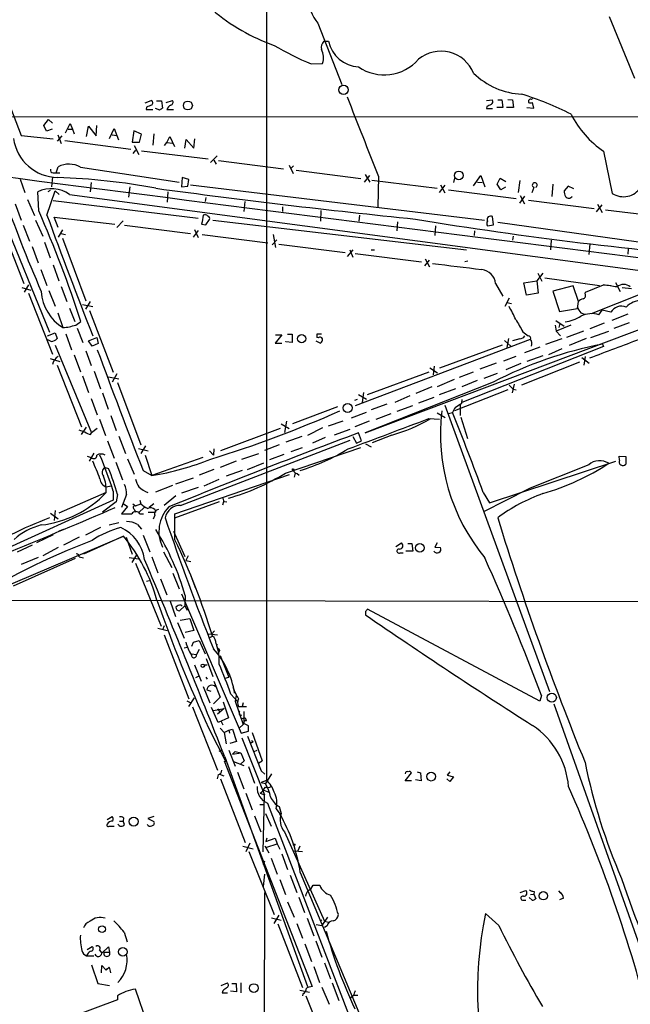
# Model space of a CAD drawing. Extents: x 3 to 1049, y 8 to 887.
# Drawn here: x 657 to 758, y 310 to 473 of the extents above; entities that cross this region are included whole.
import ezdxf

# ---------------------------------------------------------------- set-up
doc = ezdxf.new("R2010")
doc.units = 0
doc.header["$MEASUREMENT"] = 0
doc.layers.add('MAIN', color=5, linetype='CONTINUOUS')

msp = doc.modelspace()

# ---------------------------------------------------------------- linework, layer by layer
at = {"layer": 'MAIN'}
for p, q in [((697.738, 599.8633), (697.738, 347.218)), ((754.2107, 473.0327), (758.3593, 462.8727)), ((706.2047, 471.932), (710.184, 461.8567)), ((707.2207, 468.9687), (707.9827, 468.9687)), ((705.104, 465.2433), (706.9667, 465.328)), ((677.7567, 458.8087), (678.7727, 459.232)), ((679.6193, 459.1473), (680.466, 459.1473)), ((680.466, 459.1473), (680.6353, 457.962)), ((681.228, 458.8933), (682.244, 459.232)), ((733.9753, 459.232), (734.9913, 459.3167)), ((735.838, 459.3167), (736.5153, 459.3167)), ((736.5153, 459.3167), (736.6847, 458.0467)), ((737.5313, 459.4013), (738.2933, 459.3167)), ((738.2933, 459.3167), (738.4627, 458.0467)), ((741.426, 459.4013), (741.5953, 459.5707)), ((655.574, 458.0467), (657.352, 453.4747)), ((678.0107, 458.1313), (677.926, 457.708)), ((677.926, 457.708), (679.0267, 457.708)), ((679.5347, 457.8773), (679.5347, 457.962)), ((680.1273, 457.6233), (679.5347, 457.8773)), ((681.3127, 457.708), (682.4133, 457.708)), ((734.06, 458.216), (733.9753, 457.8773)), ((733.9753, 457.8773), (734.9913, 457.8773)), ((736.6847, 458.0467), (735.6687, 458.0467)), ((738.4627, 458.0467), (737.2773, 458.0467)), ((740.664, 458.0467), (741.7647, 457.962)), ((741.7647, 457.962), (741.5953, 458.8933)), ((629.2427, 456.6073), (768.858, 456.5227)), ((661.0773, 455.0833), (661.8393, 456.0993)), ((661.8393, 456.0993), (662.5167, 455.5067)), ((661.5007, 454.152), (661.0773, 455.0833)), ((662.432, 454.4907), (661.5007, 454.152)), ((664.6333, 453.898), (665.3953, 455.422)), ((665.0567, 454.4907), (665.8187, 454.4907)), ((665.3953, 455.422), (665.8187, 454.4907)), ((665.8187, 454.4907), (666.0727, 453.7287)), ((668.1047, 453.3053), (668.4433, 454.9987)), ((668.4433, 454.9987), (669.7133, 453.39)), ((669.7133, 453.39), (669.798, 455.0833)), ((671.9147, 452.9667), (672.6767, 454.5753)), ((672.6767, 454.5753), (673.1, 453.4747)), ((675.894, 454.2367), (675.64, 452.374)), ((677.164, 453.644), (675.894, 454.2367)), ((657.352, 453.4747), (662.6013, 452.882)), ((664.0407, 453.39), (663.2787, 452.5433)), ((663.3633, 453.5593), (663.956, 452.12)), ((664.5487, 452.628), (675.386, 451.1887)), ((672.338, 453.5593), (673.1, 453.4747)), ((673.1, 453.4747), (673.354, 452.7127)), ((676.8253, 452.374), (677.164, 453.644)), ((679.196, 453.7287), (679.0267, 451.866)), ((681.3127, 452.2893), (681.8207, 453.3053)), ((681.8207, 453.3053), (682.5827, 451.612)), ((684.276, 451.358), (684.53, 452.7973)), ((684.53, 452.7973), (685.8, 451.358)), ((685.8, 451.358), (685.9693, 452.882)), ((675.64, 452.374), (676.8253, 452.374)), ((675.8093, 450.5113), (676.2327, 451.0193)), ((675.9787, 451.7813), (676.7407, 450.342)), ((677.164, 450.9347), (688.1707, 449.58)), ((680.974, 451.7813), (681.3127, 452.2893)), ((681.3127, 452.2893), (682.244, 452.2047)), ((689.61, 450.088), (688.5093, 448.9873)), ((689.102, 449.4107), (689.4407, 448.7333)), ((689.864, 449.326), (700.532, 447.9713)), ((753.2793, 450.85), (754.7187, 443.9073)), ((663.1093, 447.294), (663.448, 448.31)), ((667.0887, 448.2253), (683.3447, 445.77)), ((701.4633, 448.564), (702.1407, 447.2093)), ((702.2253, 448.4793), (701.7173, 447.9713)), ((702.6487, 447.7173), (713.3167, 446.3627)), ((657.1827, 446.278), (657.9447, 444.0767)), ((662.5167, 446.6167), (662.3473, 445.008)), ((662.6013, 447.294), (663.1093, 447.294)), ((663.1093, 447.294), (663.702, 447.294)), ((683.8527, 446.532), (683.768, 445.008)), ((684.9533, 446.1933), (683.8527, 446.532)), ((684.784, 445.0927), (684.9533, 446.1933)), ((713.9093, 445.77), (714.756, 446.8707)), ((713.994, 447.04), (714.756, 445.77)), ((715.0947, 446.1087), (725.8473, 444.754)), ((716.1953, 446.7013), (716.1107, 441.706)), ((728.726, 446.4473), (728.5567, 445.6853)), ((731.8587, 445.1773), (733.044, 446.8707)), ((733.044, 446.8707), (733.7213, 445.008)), ((735.7533, 445.4313), (736.2613, 446.4473)), ((736.2613, 446.4473), (737.1927, 445.8547)), ((739.4787, 446.024), (739.2247, 444.0767)), ((662.0933, 444.4153), (661.7547, 444.1613)), ((668.8667, 445.6853), (668.6973, 444.1613)), ((675.2167, 445.008), (675.0473, 443.3147)), ((683.768, 445.008), (684.784, 445.0927)), ((685.2073, 445.3467), (733.6367, 439.5047)), ((726.2707, 444.0767), (727.202, 445.262)), ((726.44, 445.3467), (727.1173, 443.992)), ((727.71, 444.5), (738.886, 443.0607)), ((732.536, 445.77), (733.298, 445.6853)), ((736.346, 444.5), (735.7533, 445.4313)), ((737.108, 444.9233), (736.346, 444.5)), ((741.5107, 444.0767), (741.8493, 444.9233)), ((744.8973, 445.4313), (744.728, 443.3993)), ((747.4373, 445.0927), (746.76, 444.3307)), ((748.3687, 444.6693), (747.4373, 445.0927)), ((658.368, 442.8913), (659.5533, 440.2667)), ((660.2307, 441.0287), (660.0613, 444.1613)), ((661.5853, 440.3513), (662.94, 444.3307)), ((662.94, 444.3307), (663.6173, 443.738)), ((665.3107, 443.738), (768.9427, 429.9373)), ((681.482, 444.1613), (681.3973, 442.468)), ((687.7473, 443.23), (687.6627, 442.5527)), ((739.4787, 442.2987), (740.3253, 443.484)), ((739.5633, 443.5687), (740.2407, 442.214)), ((740.918, 442.8067), (751.7553, 441.452)), ((656.336, 442.214), (657.352, 439.5047)), ((662.6013, 442.722), (686.4773, 439.8433)), ((694.182, 442.5527), (694.0127, 440.944)), ((700.3627, 441.706), (700.3627, 440.944)), ((752.094, 440.8593), (753.0253, 442.0447)), ((752.2633, 442.1293), (753.0253, 440.7747)), ((753.618, 441.198), (764.3707, 439.928)), ((654.05, 440.6053), (662.0087, 421.0473)), ((663.448, 438.3193), (662.7707, 440.0127)), ((662.7707, 440.0127), (672.7613, 438.8273)), ((687.7473, 438.7427), (688.34, 439.5893)), ((706.7127, 441.1133), (706.628, 439.3353)), ((713.0627, 440.3513), (712.978, 439.3353)), ((735.1607, 438.7427), (734.9913, 440.0973)), ((653.796, 439.2507), (657.7753, 429.0907)), ((657.6907, 438.658), (658.7067, 436.0333)), ((659.7227, 439.5047), (660.908, 436.88)), ((664.1253, 437.896), (663.448, 436.7107)), ((673.1, 438.3193), (674.116, 439.42)), ((674.37, 438.658), (685.2073, 437.3033)), ((685.8847, 437.9807), (686.4773, 436.626)), ((687.07, 438.8273), (687.7473, 438.7427)), ((688.9327, 439.5047), (730.6733, 434.594)), ((719.328, 439.2507), (719.2433, 437.7267)), ((725.5933, 438.5733), (725.5087, 436.9647)), ((734.1447, 438.5733), (735.1607, 438.7427)), ((735.838, 439.166), (776.3933, 433.4933)), ((663.8713, 437.3033), (664.6333, 437.134)), ((664.1253, 436.5413), (668.02, 426.212)), ((685.7153, 436.7107), (686.562, 437.8113)), ((687.1547, 437.134), (697.992, 435.7793)), ((699.4313, 436.2873), (698.6693, 435.4407)), ((698.8387, 437.134), (699.262, 435.0173)), ((732.028, 437.7267), (731.9433, 436.9647)), ((738.378, 436.88), (738.2933, 436.2027)), ((659.13, 435.1867), (660.146, 432.4773)), ((661.162, 435.864), (662.0933, 433.324)), ((699.77, 435.5253), (710.692, 434.1707)), ((744.6433, 436.2027), (744.5587, 434.594)), ((750.9933, 435.61), (750.824, 433.832)), ((757.3433, 434.7633), (757.2587, 433.9167)), ((711.1153, 433.4933), (712.0467, 434.594)), ((711.454, 434.594), (711.962, 433.4087)), ((712.3853, 434.0013), (723.3073, 432.6467)), ((715.01, 434.594), (715.518, 434.594)), ((723.9, 433.1547), (724.5773, 431.8)), ((662.6013, 432.1387), (663.5327, 429.514)), ((723.8153, 431.9693), (724.5773, 432.9007)), ((730.9273, 432.7313), (730.4193, 432.6467)), ((660.5693, 431.3767), (661.5853, 428.752)), ((743.2887, 430.784), (742.2727, 429.514)), ((742.442, 430.784), (743.1193, 429.4293)), ((743.6273, 430.022), (752.602, 428.752)), ((657.4367, 428.4133), (658.9607, 427.99)), ((658.5373, 428.8367), (657.86, 427.6513)), ((663.956, 428.5827), (664.8873, 426.1273)), ((735.4993, 429.0907), (736.6847, 426.974)), ((740.156, 429.1753), (742.2727, 429.514)), ((740.5793, 427.1433), (740.156, 429.1753)), ((742.2727, 429.514), (742.5267, 427.482)), ((748.284, 428.6673), (744.8973, 427.8207)), ((749.1307, 426.1273), (748.284, 428.6673)), ((750.316, 427.6513), (753.2793, 428.8367)), ((753.2793, 428.8367), (754.4647, 428.752)), ((755.2267, 429.26), (755.9887, 427.736)), ((756.3273, 428.4133), (757.8513, 428.244)), ((658.5373, 427.482), (662.5167, 417.4067)), ((661.924, 427.9053), (662.94, 425.3653)), ((737.7007, 426.6353), (737.0233, 425.2807)), ((742.5267, 427.482), (740.5793, 427.1433)), ((744.8973, 427.8207), (745.998, 424.434)), ((750.2313, 427.3973), (750.316, 427.6513)), ((759.7987, 427.482), (751.2473, 424.0953)), ((665.3107, 425.0267), (666.1573, 422.8253)), ((667.4273, 425.6193), (669.1207, 425.2807)), ((668.6973, 426.1273), (667.9353, 424.8573)), ((737.362, 425.958), (738.124, 425.7887)), ((745.998, 424.434), (748.9613, 424.942)), ((748.9613, 424.942), (749.1307, 426.1273)), ((663.3633, 424.2647), (664.21, 421.8093)), ((668.6127, 424.6033), (672.5073, 414.4433)), ((749.554, 424.2647), (750.1467, 424.0107)), ((752.5173, 423.926), (753.0253, 424.688)), ((754.4647, 424.3493), (753.0253, 424.688)), ((757.2587, 424.0107), (754.634, 422.9947)), ((666.3267, 422.2327), (667.1733, 422.8253)), ((666.5807, 421.7247), (667.512, 419.354)), ((713.994, 404.4527), (760.8993, 422.148)), ((745.3207, 422.2327), (745.49, 421.2167)), ((745.4053, 422.9947), (746.76, 422.0633)), ((747.8607, 422.2327), (745.49, 421.2167)), ((746.0827, 422.4867), (745.9133, 421.8093)), ((751.078, 421.64), (753.4487, 422.5713)), ((757.5127, 422.5713), (754.9727, 421.64)), ((661.67, 420.4547), (662.94, 420.9627)), ((662.94, 420.9627), (663.2787, 420.0313)), ((664.718, 420.7933), (665.6493, 418.1687)), ((668.4433, 419.608), (669.798, 420.2007)), ((669.798, 420.2007), (670.052, 419.1847)), ((700.278, 420.624), (699.1773, 419.2693)), ((699.262, 420.624), (700.278, 420.624)), ((701.2093, 420.7087), (701.9713, 420.7087)), ((701.9713, 420.7087), (701.9713, 419.354)), ((706.2893, 420.116), (706.0353, 420.2007)), ((706.12, 420.7933), (706.7973, 420.7933)), ((739.9867, 421.132), (740.8333, 420.4547)), ((745.49, 421.2167), (746.1673, 420.4547)), ((749.9773, 421.2167), (747.1833, 420.2007)), ((751.1627, 420.2007), (754.126, 421.2167)), ((662.2627, 419.5233), (661.7547, 419.7773)), ((662.94, 418.9307), (668.9513, 404.4527)), ((669.036, 418.7613), (668.4433, 419.608)), ((670.052, 419.1847), (669.036, 418.7613)), ((699.1773, 419.2693), (700.278, 419.2693)), ((700.9553, 419.4387), (700.9553, 419.5233)), ((701.9713, 419.354), (700.9553, 419.4387)), ((705.866, 419.608), (706.628, 419.2693)), ((741.172, 419.862), (712.3853, 408.94)), ((736.6, 418.9307), (726.2707, 415.1207)), ((753.2793, 418.6767), (729.9113, 409.448)), ((736.9387, 419.6927), (738.0393, 418.6767)), ((737.616, 420.0313), (737.362, 418.5073)), ((739.4787, 419.9467), (738.2933, 419.608)), ((742.7807, 418.592), (740.2407, 417.6607)), ((746.4213, 419.9467), (743.712, 419.0153)), ((750.4007, 420.0313), (747.6067, 418.846)), ((753.11, 419.1), (753.2793, 418.6767)), ((666.0727, 417.322), (667.0887, 414.528)), ((668.02, 417.9993), (668.8667, 415.544)), ((738.8013, 417.068), (736.7693, 416.306)), ((743.2887, 417.1527), (740.664, 416.2213)), ((746.4213, 418.338), (744.22, 417.322)), ((749.7233, 416.8987), (750.9087, 415.9673)), ((750.062, 415.6287), (750.316, 417.068)), ((662.0933, 416.7293), (663.702, 416.2213)), ((663.2787, 415.6287), (667.258, 405.4687)), ((724.662, 415.2053), (725.932, 414.3587)), ((725.2547, 414.02), (725.424, 415.4593)), ((735.584, 415.9673), (732.8747, 414.9513)), ((739.648, 415.8827), (737.1927, 414.8667)), ((749.3, 416.1367), (739.7327, 412.3267)), ((667.4273, 413.8507), (668.4433, 411.1413)), ((669.3747, 414.6127), (670.3907, 411.734)), ((671.7453, 413.6813), (673.4387, 413.3427)), ((673.1, 414.1893), (672.338, 412.8347)), ((724.4927, 414.4433), (714.3327, 410.718)), ((731.774, 414.4433), (729.488, 413.5967)), ((735.7533, 414.274), (733.552, 413.4273)), ((673.1847, 412.75), (677.0793, 402.5053)), ((735.076, 412.8347), (713.994, 404.4527)), ((725.0007, 412.0727), (722.376, 410.972)), ((728.6413, 413.258), (725.8473, 412.0727)), ((732.4513, 413.0887), (729.9113, 412.0727)), ((738.5473, 412.496), (738.2087, 411.0567)), ((670.7293, 411.0567), (671.6607, 408.3473)), ((712.8933, 410.8027), (714.248, 410.0407)), ((713.74, 411.1413), (713.486, 409.448)), ((721.36, 410.5487), (718.9047, 409.448)), ((728.8953, 411.734), (726.186, 410.718)), ((737.5313, 411.5647), (728.726, 408.0933)), ((738.378, 411.6493), (738.886, 411.5647)), ((668.8667, 410.1253), (669.8827, 407.416)), ((709.422, 408.7707), (702.056, 405.9767)), ((712.3007, 409.8713), (712.724, 410.0407)), ((717.55, 409.194), (715.01, 408.2627)), ((721.7833, 408.94), (719.2433, 408.0087)), ((725.3393, 410.2947), (722.7993, 409.3633)), ((727.1173, 409.0247), (744.3893, 361.8653)), ((729.6573, 409.1093), (729.6573, 407.3313)), ((729.9113, 409.3633), (729.996, 409.956)), ((672.084, 407.3313), (673.0153, 404.876)), ((714.1633, 407.8393), (711.708, 406.908)), ((718.2273, 407.5853), (715.772, 406.654)), ((725.8473, 407.7547), (727.202, 406.9927)), ((727.71, 407.67), (728.3873, 407.8393)), ((729.742, 407.0773), (730.8427, 403.5213)), ((670.2213, 406.7387), (671.2373, 404.0293)), ((700.1933, 405.9767), (701.4633, 405.2147)), ((701.04, 406.4), (700.7013, 404.5373)), ((710.3533, 406.4), (707.898, 405.5533)), ((714.6713, 406.4), (712.3007, 405.4687)), ((724.4927, 406.8233), (726.2707, 406.7387)), ((667.258, 404.1987), (668.1047, 405.384)), ((668.782, 404.1987), (668.9513, 404.4527)), ((669.8827, 405.2147), (668.9513, 404.4527)), ((673.4387, 403.9447), (674.5393, 401.066)), ((700.024, 405.2147), (690.2027, 401.4893)), ((703.58, 403.86), (700.9553, 402.9287)), ((706.9667, 405.2993), (704.5113, 404.0293)), ((711.454, 405.0453), (708.914, 404.114)), ((711.962, 403.86), (712.5547, 402.7593)), ((713.4013, 403.1827), (712.8933, 404.4527)), ((718.3967, 404.114), (715.1793, 402.844)), ((671.576, 403.1827), (672.6767, 400.304)), ((677.8413, 402.336), (677.0793, 401.066)), ((683.5987, 392.5147), (711.5387, 403.2673)), ((699.8547, 402.5053), (697.3993, 401.574)), ((707.39, 403.6907), (705.358, 402.7593)), ((712.5547, 402.7593), (713.4013, 403.1827)), ((714.0787, 402.6747), (715.01, 402.1667)), ((668.1893, 400.6427), (668.8667, 400.3887)), ((669.29, 401.1507), (668.528, 399.796)), ((676.656, 401.9127), (678.2647, 401.4893)), ((677.7567, 400.812), (678.8573, 397.4253)), ((688.34, 401.4893), (689.0173, 400.812)), ((689.102, 401.828), (689.0173, 400.812)), ((693.674, 400.1347), (696.468, 401.066)), ((700.6167, 400.8967), (698.246, 400.05)), ((700.8707, 397.8487), (713.3167, 402.082)), ((701.802, 401.4047), (703.6647, 402.082)), ((755.904, 399.9653), (755.8193, 400.6427)), ((755.8193, 400.6427), (756.92, 400.558)), ((672.9307, 399.6267), (674.0313, 396.748)), ((674.878, 400.2193), (675.9787, 397.6793)), ((687.2393, 400.3887), (678.8573, 397.4253)), ((692.7427, 399.796), (690.118, 398.78)), ((694.6053, 398.4413), (697.3147, 399.542)), ((734.4833, 392.938), (755.3113, 399.796)), ((750.824, 399.2033), (740.918, 395.224)), ((756.92, 400.558), (756.92, 399.288)), ((671.1527, 398.78), (671.7453, 398.6107)), ((677.418, 398.272), (678.8573, 397.4253)), ((682.6673, 391.16), (701.548, 397.5947)), ((689.102, 398.4413), (686.6467, 397.51)), ((693.7587, 398.272), (691.134, 397.3407)), ((702.4793, 397.8487), (702.31, 397.1713)), ((702.818, 397.764), (703.1567, 397.51)), ((671.4067, 395.5627), (672.084, 395.732)), ((682.244, 395.8167), (679.45, 394.716)), ((682.8367, 396.0707), (685.7153, 397.0867)), ((687.4933, 395.732), (689.9487, 396.8327)), ((671.322, 394.6313), (663.5327, 391.2447)), ((672.5073, 394.8853), (672.5073, 393.3613)), ((673.1847, 394.2927), (673.0153, 393.1073)), ((674.7087, 394.2927), (673.862, 392.176)), ((682.8367, 394.1233), (680.8893, 392.5147)), ((686.4773, 395.478), (683.768, 394.5467)), ((733.4673, 394.6313), (734.4833, 392.938)), ((733.552, 391.4987), (740.918, 395.224)), ((672.5073, 393.3613), (648.5467, 382.524)), ((673.0153, 393.1073), (670.7293, 391.414)), ((674.116, 392.8533), (674.878, 392.3453)), ((675.7247, 392.7687), (676.148, 392.43)), ((676.148, 392.43), (677.0793, 392.7687)), ((676.91, 393.3613), (677.0793, 392.7687)), ((679.196, 392.7687), (678.434, 392.176)), ((689.9487, 393.1073), (682.5827, 390.398)), ((690.5413, 393.7), (690.7107, 393.192)), ((690.5413, 392.5993), (690.7107, 393.192)), ((690.7107, 393.192), (691.2187, 393.1073)), ((662.178, 391.2447), (663.448, 390.3133)), ((662.94, 391.668), (662.7707, 390.0593)), ((674.878, 392.3453), (673.862, 391.16)), ((673.862, 391.16), (675.5553, 391.16)), ((675.9787, 391.922), (676.148, 391.414)), ((676.7407, 391.3293), (677.5873, 392.176)), ((676.91, 391.16), (677.5027, 391.16)), ((678.2647, 391.414), (679.45, 391.414)), ((679.3653, 390.906), (679.1113, 390.2287)), ((679.3653, 391.8373), (679.45, 391.414)), ((682.6673, 386.842), (682.6673, 391.16)), ((671.83, 389.2973), (673.4387, 389.7207)), ((676.4867, 389.382), (677.164, 388.62)), ((662.6013, 387.6887), (659.892, 386.334)), ((664.2947, 388.5353), (663.5327, 388.2813)), ((670.3907, 388.874), (667.9353, 387.604)), ((682.4133, 388.2813), (684.276, 384.1327)), ((653.288, 378.5447), (674.2007, 387.4347)), ((659.13, 385.9953), (656.6747, 384.81)), ((666.9193, 387.2653), (664.2947, 385.9953)), ((674.2007, 387.4347), (667.5967, 384.4713)), ((674.624, 387.2653), (675.64, 384.4713)), ((677.418, 387.604), (678.5187, 384.8947)), ((719.074, 385.7413), (720.0053, 386.334)), ((721.0213, 386.2493), (721.6987, 386.2493)), ((721.6987, 386.2493), (721.868, 384.9793)), ((725.8473, 386.334), (725.5087, 385.6567)), ((663.448, 385.572), (660.908, 384.2173)), ((675.64, 383.1167), (676.402, 384.3867)), ((680.8047, 384.8947), (682.1593, 382.27)), ((719.7513, 384.7253), (720.2593, 384.7253)), ((721.868, 384.9793), (720.6827, 384.9793)), ((725.5087, 385.6567), (726.44, 385.572)), ((666.242, 383.794), (655.9973, 379.222)), ((660.146, 383.9633), (657.352, 382.778)), ((666.9193, 384.048), (667.5967, 383.8787)), ((675.132, 383.9633), (676.656, 383.7093)), ((676.148, 383.032), (680.3813, 372.618)), ((678.8573, 384.048), (679.8733, 381.4233)), ((684.8687, 384.2173), (684.4453, 383.4553)), ((684.4453, 383.4553), (685.292, 383.286)), ((682.3287, 381.3387), (683.3447, 378.7987)), ((685.1227, 381.3387), (686.054, 378.8833)), ((678.0107, 380.0687), (678.434, 380.1533)), ((680.2967, 380.4073), (681.3127, 377.7827)), ((683.768, 377.952), (693.5893, 355.0073)), ((644.9907, 376.936), (805.3493, 376.5973)), ((681.9053, 376.7667), (682.752, 374.2267)), ((684.3607, 377.698), (684.276, 376.0047)), ((684.276, 376.0047), (683.4293, 375.158)), ((683.6833, 376.0893), (683.8527, 375.92)), ((684.276, 376.0047), (684.6993, 375.2427)), ((714.0787, 375.0733), (714.0787, 374.4807)), ((742.7807, 360.2567), (714.4173, 375.412)), ((683.0907, 373.2107), (684.1913, 370.6707)), ((683.514, 373.634), (685.1227, 373.888)), ((685.1227, 373.888), (685.8, 371.9407)), ((679.8733, 372.2793), (681.3973, 371.9407)), ((680.8893, 372.7027), (680.6353, 372.0253)), ((685.8, 371.9407), (684.3607, 371.602)), ((689.1867, 371.856), (688.7633, 371.348)), ((680.8893, 371.1787), (684.9533, 360.68)), ((685.4613, 369.316), (685.7153, 369.9933)), ((685.7153, 369.9933), (686.6467, 370.2473)), ((686.6467, 370.2473), (687.6627, 368.046)), ((688.2553, 371.348), (689.6947, 371.1787)), ((688.4247, 370.7553), (688.848, 371.0093)), ((684.1913, 369.062), (684.6993, 369.1467)), ((686.6467, 368.808), (686.2233, 367.9613)), ((689.5253, 369.6547), (689.6947, 369.4853)), ((690.0333, 368.6387), (689.864, 368.2153)), ((685.3767, 368.046), (686.2233, 367.9613)), ((687.832, 367.284), (688.9327, 364.3207)), ((690.118, 367.792), (691.5573, 364.236)), ((685.8847, 366.268), (686.9853, 363.5587)), ((687.4933, 366.268), (688.0013, 366.268)), ((686.1387, 364.1513), (686.562, 364.4053)), ((687.7473, 364.236), (688.0013, 363.8973)), ((689.102, 363.5587), (690.118, 360.934)), ((690.9647, 364.0667), (691.5573, 364.236)), ((687.324, 362.712), (688.4247, 360.0027)), ((687.9167, 362.1193), (688.594, 361.95)), ((684.6147, 360.3413), (685.292, 360.0027)), ((684.9533, 359.41), (685.8847, 360.8493)), ((690.118, 360.934), (689.0173, 359.8333)), ((690.626, 360.172), (691.4727, 357.5473)), ((691.896, 361.442), (693.0813, 360.0873)), ((692.7427, 361.2727), (692.5733, 360.2567)), ((692.5733, 360.2567), (693.928, 356.4467)), ((743.0347, 361.188), (742.7807, 360.2567)), ((685.546, 359.3253), (689.6947, 348.9113)), ((689.7793, 356.7853), (688.6787, 359.2407)), ((689.0173, 358.7327), (690.7953, 359.0713)), ((690.7953, 359.0713), (689.6947, 358.14)), ((689.6947, 358.9867), (690.0333, 358.5633)), ((693.166, 359.41), (694.436, 359.41)), ((693.928, 360.0027), (693.7587, 359.41)), ((694.0127, 358.5633), (694.0127, 356.7853)), ((745.0667, 359.8333), (761.6613, 313.0127)), ((691.4727, 357.5473), (689.7793, 356.7853)), ((690.2873, 356.9547), (690.5413, 356.362)), ((693.2507, 358.0553), (693.674, 357.9707)), ((693.5893, 357.378), (694.0973, 357.5473)), ((688.2553, 355.7693), (691.0493, 350.266)), ((690.118, 355.854), (690.7953, 355.092)), ((690.7953, 355.092), (691.5573, 355.5153)), ((691.5573, 355.5153), (692.15, 355.6847)), ((691.5573, 355.5153), (691.642, 355.0073)), ((692.15, 355.6847), (692.8273, 353.6527)), ((693.2507, 355.854), (693.928, 356.4467)), ((693.5893, 355.0073), (694.7747, 355.346)), ((694.0127, 356.7853), (693.928, 356.4467)), ((694.7747, 356.1927), (694.0127, 356.616)), ((690.7953, 355.092), (691.134, 353.2293)), ((692.8273, 353.6527), (691.7267, 353.314)), ((693.674, 354.2453), (697.3993, 344.8473)), ((694.6053, 354.4993), (696.8913, 348.8267)), ((695.5367, 353.568), (695.2827, 353.7373)), ((695.3673, 355.092), (697.0607, 350.4353)), ((689.9487, 352.044), (690.372, 352.2133)), ((691.5573, 352.2133), (692.5733, 349.5887)), ((692.5733, 351.9593), (692.15, 351.536)), ((692.5733, 351.9593), (693.5047, 351.79)), ((695.706, 351.9593), (696.214, 352.2133)), ((690.7953, 350.4353), (705.2733, 313.2667)), ((690.88, 351.1127), (704.5113, 313.2667)), ((692.15, 351.536), (693.5047, 351.79)), ((692.3193, 350.3507), (694.0127, 349.6733)), ((694.0973, 350.4353), (693.42, 349.8427)), ((693.5047, 351.79), (694.0973, 350.4353)), ((696.468, 350.0967), (697.0607, 350.4353)), ((694.7747, 349.504), (695.7907, 346.7947)), ((696.8913, 348.8267), (697.484, 348.234)), ((689.7793, 348.1493), (689.61, 347.472)), ((690.0333, 348.234), (690.7107, 347.98)), ((690.2027, 347.472), (694.2667, 336.9733)), ((692.9967, 348.5727), (694.0127, 345.8633)), ((697.738, 347.218), (696.8913, 346.8793)), ((698.5847, 348.3187), (697.5687, 346.71)), ((720.598, 347.1333), (721.614, 348.488)), ((721.614, 347.1333), (720.598, 347.1333)), ((723.2227, 347.1333), (722.2913, 347.3027)), ((722.5453, 348.6573), (723.138, 348.488)), ((723.138, 348.488), (723.2227, 347.1333)), ((727.964, 347.0487), (727.456, 347.472)), ((727.964, 348.6573), (727.5407, 348.0647)), ((727.5407, 348.0647), (728.5567, 347.8107)), ((728.5567, 347.8107), (727.964, 347.0487)), ((696.8913, 346.8793), (697.5687, 346.71)), ((697.3147, 345.6093), (698.1613, 345.2707)), ((694.3513, 345.1013), (695.3673, 342.392)), ((696.722, 345.1013), (697.3993, 344.8473)), ((697.23, 335.4493), (697.3993, 344.8473)), ((696.6373, 343.2387), (697.23, 343.2387)), ((697.9073, 343.4927), (711.5387, 308.0173)), ((699.3467, 342.5613), (699.9393, 341.7147)), ((699.8547, 342.9), (700.1933, 341.7993)), ((671.4913, 340.7833), (672.338, 341.2913)), ((674.2007, 341.0373), (674.116, 340.5293)), ((679.196, 341.2913), (678.18, 340.9527)), ((678.18, 340.9527), (679.196, 340.4447)), ((695.7907, 341.376), (696.8067, 338.7513)), ((697.5687, 341.7993), (698.5, 339.6827)), ((671.83, 339.6827), (672.6767, 339.6827)), ((673.5233, 340.5293), (674.116, 340.5293)), ((674.37, 339.9367), (674.116, 340.5293)), ((697.8227, 337.7353), (697.6533, 337.1427)), ((697.6533, 337.1427), (699.1773, 337.7353)), ((699.1773, 337.7353), (699.516, 336.804)), ((700.7013, 338.7513), (707.3053, 324.0193)), ((693.8433, 336.3807), (695.5367, 335.9573)), ((695.0287, 336.8887), (694.3513, 335.4493)), ((697.484, 336.4653), (698.1613, 335.28)), ((697.8227, 336.2113), (699.516, 336.804)), ((699.516, 336.804), (699.9393, 335.8727)), ((703.2413, 336.3807), (702.9027, 335.6187)), ((694.8593, 335.534), (699.008, 325.12)), ((698.5, 334.4333), (699.516, 331.8087)), ((700.278, 335.1107), (701.2093, 332.5707)), ((702.31, 335.6187), (703.6647, 335.534)), ((697.3993, 333.9253), (697.23, 333.248)), ((697.3993, 331.8087), (697.23, 329.7767)), ((699.9393, 330.8773), (700.8707, 328.422)), ((701.6327, 331.6393), (702.7333, 328.7607)), ((703.326, 332.0627), (716.4493, 300.736)), ((705.4427, 329.946), (706.5433, 329.946)), ((697.3993, 328.7607), (697.3147, 127.9313)), ((703.072, 327.9987), (704.0033, 325.4587)), ((739.5633, 328.7607), (740.4947, 329.0993)), ((741.5107, 327.4907), (741.0027, 327.914)), ((741.2567, 328.422), (741.7647, 328.5067)), ((741.8493, 328.93), (741.7647, 328.5067)), ((741.7647, 328.5067), (742.1033, 327.7447)), ((745.8287, 329.0147), (746.1673, 328.676)), ((746.6753, 327.8293), (745.998, 327.5753)), ((701.2093, 327.2367), (702.31, 324.6967)), ((739.902, 327.4907), (740.4947, 327.4907)), ((698.5847, 324.612), (700.1933, 324.1887)), ((699.008, 323.6807), (699.8547, 325.0353)), ((704.4267, 324.5273), (705.5273, 321.6487)), ((707.8133, 324.6967), (706.882, 323.342)), ((736.0073, 323.342), (733.806, 325.2893)), ((699.6007, 323.596), (703.6647, 313.0973)), ((702.7333, 323.6807), (703.6647, 321.2253)), ((705.9507, 323.5113), (706.882, 323.342)), ((706.628, 324.0193), (706.882, 324.2733)), ((707.3053, 324.0193), (707.9827, 323.85)), ((707.7287, 323.2573), (707.3053, 323.0033)), ((674.2853, 322.2413), (674.7933, 320.6327)), ((668.1893, 319.3627), (669.036, 319.8707)), ((670.6447, 318.77), (671.7453, 319.786)), ((671.7453, 319.786), (671.9147, 318.9393)), ((704.088, 320.294), (705.1887, 317.4153)), ((705.866, 320.802), (706.882, 318.0927)), ((668.274, 318.6007), (668.1047, 318.3467)), ((668.1047, 318.3467), (669.29, 318.3467)), ((670.2213, 319.278), (670.6447, 318.77)), ((670.9833, 318.9393), (671.9147, 318.9393)), ((668.9513, 316.8227), (669.9673, 313.7747)), ((670.56, 315.5527), (670.6447, 316.738)), ((670.6447, 316.738), (671.322, 315.976)), ((705.5273, 316.5687), (706.4587, 313.944)), ((707.3053, 317.1613), (708.3213, 314.5367)), ((669.9673, 313.7747), (671.9147, 313.436)), ((690.2873, 313.436), (691.3033, 313.8593)), ((692.0653, 313.7747), (692.7427, 313.7747)), ((692.7427, 313.7747), (692.8273, 312.42)), ((693.5047, 313.8593), (693.5047, 312.2507)), ((706.882, 313.182), (708.0673, 310.388)), ((708.5753, 313.8593), (709.676, 310.9807)), ((673.1847, 311.7427), (673.1847, 311.0653)), ((678.0953, 307.2553), (676.148, 312.8433)), ((690.5413, 312.5893), (690.4567, 312.2507)), ((690.4567, 312.2507), (691.3033, 312.2507)), ((692.8273, 312.42), (691.8113, 312.5047)), ((703.2413, 312.674), (704.85, 312.3353)), ((703.7493, 312.0813), (703.6647, 311.7427)), ((704.2573, 311.7427), (708.406, 301.244)), ((712.0467, 311.7427), (711.6233, 311.404)), ((712.0467, 311.8273), (712.8087, 311.8273)), ((673.1847, 311.0653), (658.114, 305.4773))]:
    msp.add_line(p, q, dxfattribs=at)
for centre, radius in [((710.4528, 460.9671), 0.7635), ((684.7969, 458.3911), 0.7411), ((729.4275, 446.8828), 0.7187), ((703.5439, 419.9816), 0.6919), ((711.1163, 408.567), 0.7483), ((702.1406, 398.4414), 0.1197), ((723.0109, 385.5297), 0.7155), ((687.2621, 366.115), 0.2772), ((744.7495, 360.8686), 0.7478), ((724.876, 347.8548), 0.7278), ((675.8788, 340.4401), 0.7286), ((702.31, 336.6347), 0.1197), ((743.3585, 328.2213), 0.6859), ((670.6648, 322.72), 0.563), ((674.0941, 319.0062), 0.7075), ((695.6568, 313.0276), 0.7171)]:
    msp.add_circle(centre, radius, dxfattribs=at)
for centre, radius, start, end in [((714.1922, 477.9409), 9.9953, 163.753507, 216.953703), ((710.0562, 499.2613), 32.8817, 229.835411, 250.366712), ((708.2844, 467.8927), 1.513, 134.670641, 190.61477), ((713.2777, 470.146), 5.4243, 192.535338, 265.936283), ((724.8906, 512.4365), 51.1733, 239.616644, 247.253254), ((704.5843, 466.3007), 2.5733, 337.790506, 30.68692), ((726.4988, 461.572), 5.7741, 21.832182, 129.844321), ((717.1236, 471.0075), 7.5654, 236.002212, 318.609104), ((740.4488, 472.5547), 12.3229, 225.806504, 267.062529), ((678.5831, 458.8252), 0.4488, 307.666685, 65.010871), ((681.9194, 458.9169), 0.4524, 278.977235, 44.149179), ((3994.4787, 1744.4191), 3525.7926, 201.3670951, 201.5962768), ((734.4832, 459.0627), 0.5681, 296.574073, 26.56054), ((724.0906, 409.8815), 52.7647, 63.121773, 72.659274), ((741.2778, 459.0415), 0.3891, 67.613458, 202.386542), ((763.1055, 246.6594), 227.9506, 111.690314, 111.919506), ((765.0639, 330.7812), 152.6537, 123.578078, 123.807241), ((682.731, 457.1293), 1.5318, 118.929269, 157.803377), ((819.0786, 289.0505), 189.3281, 116.453857, 116.683026), ((741.2567, 459.4862), 0.6828, 240.262404, 299.730309), ((3484.484, 22195.7878), 21932.4218, 262.39195537, 262.97554089), ((762.2727, 464.1009), 16.0146, 206.536891, 235.83522), ((663.4866, 454.0086), 7.4776, 188.009495, 269.055195), ((662.6201, 447.7549), 0.4613, 163.399492, 267.664214), ((665.1912, 444.9497), 3.7855, 59.917009, 117.418623), ((659.9466, 341.0256), 105.5617, 79.306178, 88.145192), ((662.3333, 439.5755), 5.1178, 54.42419, 116.355768), ((858.4763, 1768.3692), 1335.6561, 262.3007736, 264.1478881), ((741.934, 445.2793), 0.3942, 295.433975, 244.566025), ((756.5451, 446.7159), 3.3502, 236.964518, 327.650534), ((892.0011, 527.8406), 252.0762, 199.387803, 203.398283), ((749.0179, 444.4461), 2.2608, 182.925809, 207.581728), ((747.5407, 443.7489), 0.6322, 213.574435, 335.226758), ((486.4406, 364.3212), 189.9659, 17.937033, 23.815711), ((1635.704, 797.9021), 1037.6656, 200.1556891, 201.3304715), ((1068.2048, 376.088), 386.2641, 170.423089, 170.652267), ((687.578, 439.6951), 0.7037, 43.785044, 111.16028), ((688.0154, 439.801), 0.3875, 326.88812, 79.502061), ((827.1488, 1076.3809), 645.2835, 260.6480609, 265.5188425), ((734.6873, 439.5837), 0.5968, 59.378697, 204.598108), ((734.8638, 438.9543), 0.8138, 152.084062, 207.915938), ((983.1445, 2463.846), 2047.7786, 262.7603891, 262.9895762), ((732.8323, 428.7097), 2.6941, 8.130102, 81.869898), ((747.0743, 381.1838), 48.0552, 79.925287, 82.581119), ((756.5813, 427.2787), 1.6426, 47.926452, 132.070958), ((668.147, 428.2016), 7.5075, 183.555673, 238.371199), ((750.2979, 424.9241), 1.6763, 103.988163, 134.129898), ((749.7447, 427.1009), 0.5698, 285.05579, 31.34662), ((727.2289, 418.4913), 12.4802, 21.987855, 32.957391), ((751.429, 426.1122), 2.6323, 200.368798, 224.576735), ((756.2426, 423.2489), 2.0909, 68.624496, 148.245291), ((760.0659, 421.9503), 4.4615, 96.708636, 133.324366), ((745.8419, 429.9697), 7.3103, 278.554406, 300.516688), ((751.3388, 420.2621), 3.8488, 72.16952, 117.62833), ((663.7021, 429.8511), 8.0578, 273.613858, 289.009241), ((1247.3718, 718.4851), 588.0974, 210.1432476, 210.3724404), ((706.9671, 420.3699), 0.947, 153.443066, 190.291859), ((706.5716, 419.8055), 0.4196, 19.665766, 132.276444), ((739.3944, 421.0466), 1.1031, 274.382771, 327.550319), ((740.8145, 419.9937), 0.4614, 343.41494, 87.66472), ((662.2625, 420.7937), 1.2704, 270.00902, 323.121082), ((706.2894, 419.862), 0.6826, 299.738635, 7.12814), ((766.5798, 351.2416), 69.1824, 101.227195, 117.088955), ((740.2401, 419.1423), 1.2456, 342.189088, 35.296512), ((-28.0338, 2492.7327), 2217.278, 290.5695363, 290.7987188), ((664.4502, 415.3816), 1.9617, 120.722325, 170.26543), ((1642.8629, 775.2816), 1036.4459, 200.1546505, 201.3308186), ((907.3767, 581.3004), 239.462, 224.881179, 225.110379), ((560.086, 663.0131), 305.2521, 303.574169, 303.803363), ((629.7128, 589.7133), 198.5121, 287.254267, 293.807536), ((758.5524, 404.3235), 32.1648, 173.269308, 219.466491), ((732.0314, 406.2287), 3.9842, 141.919425, 156.155784), ((327.8592, 246.2091), 431.911, 20.098843, 21.976181), ((-530.9795, 3727.503), 3550.0879, 290.4812633, 290.710446), ((711.0032, 430.6695), 27.5655, 285.558101, 300.108886), ((752.0201, 658.7986), 267.7503, 251.448775, 251.677951), ((669.2681, 406.5043), 2.3563, 233.019707, 258.094435), ((1074.2172, -567.5646), 1037.0017, 110.3913987, 112.2444261), ((669.2576, 400.7647), 0.5424, 223.886948, 5.002223), ((670.4753, 399.5634), 1.4205, 61.518946, 118.477509), ((608.2363, 374.3859), 67.461, 17.690216, 23.061821), ((692.5479, 432.6335), 36.0122, 287.414967, 301.194048), ((642.8809, 387.3084), 29.0597, 19.30887, 25.449918), ((670.7733, 445.3267), 48.5787, 279.579166, 291.520957), ((731.7248, 433.8032), 41.0055, 286.380102, 303.113332), ((752.6443, 397.1293), 2.7595, 57.524508, 131.272648), ((756.4568, 399.6938), 0.6158, 153.842682, 318.779065), ((671.627, 397.9542), 0.9523, 119.870998, 220.10987), ((665.4209, 395.0971), 5.9195, 355.486748, 22.273049), ((640.9213, 385.9366), 33.3279, 14.520335, 22.351306), ((681.3048, 429.4521), 37.1699, 285.875756, 301.761958), ((702.8039, 398.3426), 0.5788, 178.604026, 271.395974), ((671.8778, 397.07), 1.5792, 185.548858, 252.643595), ((670.9405, 394.4195), 3.7703, 358.072723, 24.549599), ((680.3689, 398.0292), 4.3872, 195.826461, 214.208402), ((658.6388, 406.6627), 17.4819, 276.619387, 316.510716), ((681.3088, 401.044), 7.1353, 230.19227, 243.991937), ((752.5522, 368.1526), 27.8926, 109.397089, 126.815052), ((679.7751, 395.4868), 3.8282, 225.236002, 245.375698), ((683.529, 389.9983), 2.5173, 88.41341, 168.905664), ((280.1393, 1301.5089), 990.5074, 292.2843628, 293.3577008), ((676.2326, 390.652), 0.8466, 36.867191, 143.128749), ((676.0633, 392.176), 0.2678, 71.558284, 251.578587), ((678.6456, 391.0328), 1.0795, 48.18441, 115.55143), ((679.972, 391.1742), 0.6632, 91.209503, 203.848478), ((685.8261, 388.2383), 5.7973, 136.065104, 206.443063), ((691.3207, 315.2517), 80.7397, 111.287212, 116.211829), ((663.4718, 378.5313), 11.1286, 104.667096, 131.027549), ((674.4654, 385.673), 4.224, 61.410867, 86.697978), ((1106.5198, 535.0562), 449.3536, 198.76798, 201.70226), ((1202.0866, 534.2785), 487.919, 197.140294, 202.167216), ((677.7788, 373.5423), 15.8453, 104.627613, 123.487885), ((670.8919, 382.6637), 6.8479, 8.067271, 65.079701), ((643.0826, 365.8095), 42.956, 16.066922, 31.94118), ((714.3401, 269.1586), 126.0235, 111.06884, 121.878455), ((652.9043, 369.5796), 27.791, 15.34938, 39.976782), ((583.1991, 338.8893), 110.4237, 16.910629, 25.738286), ((719.6546, 385.8865), 0.5685, 271.219304, 51.914657), ((666.3691, 384.0058), 0.5518, 4.385964, 85.614036), ((719.5608, 385.0005), 0.3347, 71.554224, 304.691906), ((725.8669, 385.318), 0.6269, 212.698986, 23.903095), ((-831.0702, -248.2407), 1635.713, 21.494827, 22.7240701), ((393.9256, 231.1528), 372.5404, 20.429218, 24.202196), ((901.2258, 454.1196), 234.5831, 199.209583, 204.787609), ((683.4151, 375.7364), 0.5786, 178.583743, 271.406357), ((683.5865, 375.1035), 0.9905, 84.391856, 139.200438), ((798.9354, 290.5802), 119.7487, 134.893867, 135.123016), ((1249.5338, 1153.9856), 945.6955, 235.514169, 237.5131697), ((692.3199, 372.1952), 8.1767, 195.622084, 211.880598), ((687.9126, 369.7995), 1.5292, 357.743981, 52.289319), ((678.6941, 359.503), 13.9548, 8.689568, 42.288796), ((691.4198, 370.0951), 2.0108, 190.191691, 226.40848), ((680.9465, 366.8765), 9.0174, 356.669955, 17.944278), ((685.8067, 367.8521), 0.4307, 176.725717, 14.688037), ((612.5464, 332.818), 84.3546, 19.836035, 23.424769), ((688.7398, 362.0802), 0.824, 41.600626, 177.280304), ((698.4564, 364.4892), 6.5191, 197.372637, 215.754686), ((694.267, 360.045), 1.271, 150.02587, 209.97413), ((694.1819, 358.2248), 0.9465, 153.440363, 190.316217), ((694.3371, 356.7149), 0.3391, 73.045081, 196.954919), ((693.9874, 357.1071), 0.4537, 351.405541, 75.982133), ((483.0747, 355.7694), 211.7004, 359.885409, 0.114564), ((734.0271, 345.0446), 13.5444, 4.902019, 56.02929), ((695.2403, 353.9493), 0.483, 254.755286, 307.859376), ((689.6311, 348.8761), 0.7417, 281.525044, 2.720065), ((720.9366, 348.3611), 0.3412, 60.234291, 187.137512), ((721.2754, 348.3188), 0.3785, 26.551512, 116.585359), ((843.9576, 369.1151), 95.6196, 191.420713, 203.460917), ((695.2301, 344.1946), 3.9282, 15.899115, 50.324409), ((698.8385, 345.9585), 2.6358, 174.699297, 249.311147), ((693.8771, 348.3329), 4.3054, 311.358687, 329.02894), ((692.1223, 343.3519), 6.3984, 10.416015, 31.656839), ((697.9602, 346.9746), 0.9425, 245.455419, 304.941222), ((523.9256, 246.9849), 244.6209, 13.793448, 23.928441), ((701.4875, 345.8093), 3.3362, 202.945119, 240.697349), ((695.9597, 343.5138), 3.5184, 344.292832, 29.957171), ((671.8907, 340.8559), 0.6242, 328.453829, 44.227622), ((673.7349, 340.6136), 0.6297, 42.290215, 109.634851), ((676.3474, 328.0166), 27.2803, 8.529332, 30.140618), ((703.1367, 340.7235), 3.1338, 159.92286, 219.000738), ((671.6606, 339.852), 0.2394, 135, 315.016916), ((672.4385, 339.3925), 1.1369, 90.796283, 146.421751), ((673.8472, 340.338), 0.659, 208.723565, 322.490244), ((678.5521, 340.1931), 0.5239, 209.305322, 305.631759), ((678.8574, 340.1906), 0.4233, 269.986465, 36.886139), ((891.3983, 375.7526), 142.3575, 198.30285, 206.758887), ((704.0456, 330.4964), 1.5016, 291.502403, 338.497598), ((708.9444, 330.8129), 2.5528, 199.851755, 255.872306), ((706.4783, 327.6819), 2.3563, 143.019707, 168.094435), ((695.3865, 321.3721), 14.6909, 14.780505, 28.301812), ((739.9972, 327.8267), 0.3493, 77.75056, 254.180806), ((740.1187, 328.7083), 0.5425, 264.986332, 46.120374), ((741.9342, 330.4546), 1.527, 236.315136, 266.812677), ((741.4519, 328.4462), 0.9573, 273.521453, 312.879217), ((745.7237, 327.8781), 0.9528, 357.064327, 67.86583), ((670.378, 322.0836), 2.5635, 72.410381, 130.966629), ((708.5561, 325.1219), 1.0352, 280.496919, 359.89484), ((796.1925, 312.5433), 63.6752, 168.452982, 197.604274), ((669.2757, 322.3403), 1.7758, 109.008357, 160.991643), ((660.4161, 311.3344), 17.6441, 38.181922, 46.363376), ((708.7464, 323.0691), 1.0349, 90.094118, 169.522837), ((918.2676, 412.7697), 203.0176, 206.135305, 210.423319), ((675.2552, 321.2672), 8.1798, 176.733408, 194.68709), ((784.0343, 343.501), 79.3299, 195.417809, 205.278245), ((668.7618, 319.5155), 0.4487, 294.977557, 52.333315), ((669.9371, 319.5865), 0.4194, 312.652256, 137.338488), ((668.4778, 319.4488), 1.1635, 192.685308, 251.297214), ((669.0301, 318.2982), 0.8143, 95.553068, 158.194671), ((670.0282, 318.8521), 0.6219, 203.840896, 352.414488), ((671.449, 318.737), 0.5077, 156.519882, 23.480118), ((669.5711, 317.6379), 5.227, 315.033329, 10.614268), ((544.576, 443.23), 179.6055, 314.885409, 315.114591), ((669.628, 315.3831), 2.4619, 3.95031, 26.56297), ((817.8799, 143.4934), 211.6803, 126.752594, 126.981777), ((691.0291, 313.5041), 0.4487, 294.989129, 52.333315), ((703.3905, 312.9639), 0.9528, 292.123029, 2.935981), ((705.3885, 311.0098), 2.2598, 92.922039, 117.586725), ((677.2956, 305.2139), 7.7152, 98.554193, 122.196828), ((923.8658, 227.5161), 227.9505, 158.086337, 158.31552)]:
    msp.add_arc(centre, radius, start, end, dxfattribs=at)

doc.saveas('drawing.dxf')
